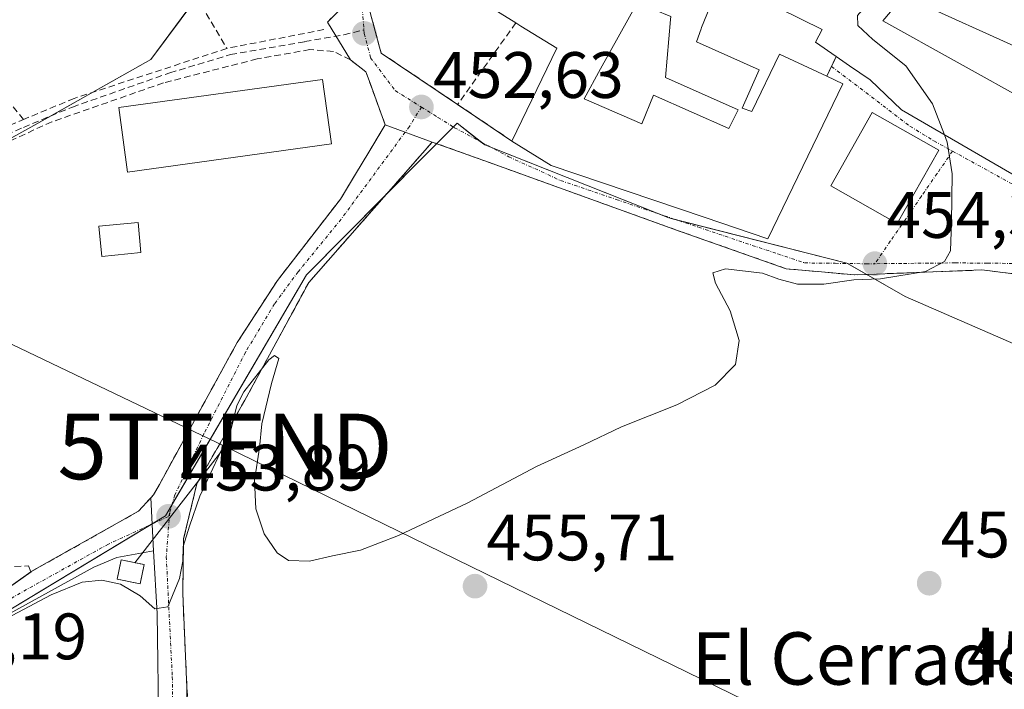
# Model space of a CAD drawing. Units: metres. Extents: x 573386 to 576834, y 4724194 to 4726545.
# Drawn here: x 576550 to 576700, y 4725002 to 4725104 of the extents above; entities that cross this region are included whole.
import ezdxf
from ezdxf.enums import TextEntityAlignment as Align

# ---------------------------------------------------------------- set-up
doc = ezdxf.new("R2010")
doc.units = ezdxf.units.M
doc.header["$MEASUREMENT"] = 0
doc.linetypes.add('TRAZO_Y_PUNTO', pattern=[1, 0.5, -0.25, 0, -0.25])
doc.linetypes.add('TRAZOSX2', pattern=[1.5, 1, -0.5])
doc.layers.get('0').update_dxf_attribs({"lineweight": 5})
for name, color, linetype, lineweight in [('Carátula', 7, 'Continuous', 5), ('Cultivos herbáceos CxS', 92, 'Continuous', 0), ('Curva de nivel normal', 36, 'Continuous', 0), ('Edificación', 1, 'Continuous', 13), ('Edificación Cxs', 1, 'Continuous', 13), ('Edificación ligera', 1, 'Continuous', 0), ('Edificación ligera Cxs', 1, 'Continuous', 0), ('Instalación de energía eléctrica', 135, 'TRAZOSX2', 0), ('Instalación de energía eléctrica Cxs', 135, 'Continuous', 0), ('Muro lineal', 1, 'TRAZOSX2', 13), ('Núcleo urbano', 19, 'Continuous', 0), ('Núcleo urbano CxS', 19, 'Continuous', 0), ('Pastizal CxS', 92, 'Continuous', 0), ('Pista no pavimentada', 254, 'Continuous', 13), ('Pista no pavimentada Cxs', 254, 'Continuous', 0), ('Pista pavimentada', 135, 'Continuous', 13), ('Pista pavimentada Cxs', 135, 'Continuous', 0), ('Pista pavimentada eje', 135, 'TRAZO_Y_PUNTO', 0), ('Punto de cota en terreno', 7, 'Continuous', 0), ('Rótulo de punto de cota en terreno', 19, 'Continuous', 0), ('Senda', 19, 'TRAZOSX2', 0), ('Tendido', 6, 'Continuous', 0), ('Texto cartográfico', 19, 'Continuous', 0), ('Torre de tendido puntual', 7, 'Continuous', 0), ('Vía urbana Cxs', 5, 'Continuous', 0), ('Vía urbana eje', 5, 'TRAZO_Y_PUNTO', 0)]:
    doc.layers.add(name, color=color, linetype=linetype, lineweight=lineweight)
doc.styles.add('Arial', font='txt', dxfattribs={"height": 0.2})

# ---------------------------------------------------------------- blocks, each defined once
blk = doc.blocks.new('5PATER')
at = {"layer": 'Carátula', "linetype": 'Continuous', "lineweight": 5}
h = blk.add_hatch(color=250, dxfattribs=at)
edge = h.paths.add_edge_path()
edge.add_ellipse((0, 0.01), major_axis=(-1.33, -1.34), ratio=0.999422, start_angle=0, end_angle=360)
blk = doc.blocks.new('*U221')
at = {"layer": 'Vía urbana Cxs', "color": 5, "linetype": 'Continuous', "lineweight": 0}
for points in [[(576702.28, 4725065.4, 455.89), (576697.07, 4725066.02, 455.55), (576679.72, 4725065.35, 455.03), (576677.57, 4725065.27, 455.02), (576673.75, 4725065.62, 454.6), (576667.17, 4725066.21, 454.32), (576650.57, 4725072.06, 453.74), (576621.67, 4725082.48, 453.42), (576613.1, 4725085.57, 453.39), (576605.92, 4725088.19, 452.67), (576603.59, 4725094.56, 452.62), (576602.95, 4725096.29, 452.56), (576600.6, 4725098.15, 452.43), (576597.08, 4725103.89, 452.27), (576598.75, 4725105.52, 452.31)], [(576603.62, 4725105.38, 452.56), (576604.95, 4725100.44, 452.62), (576605.3, 4725099.16, 452.61), (576616.98, 4725091.31, 452.81), (576622.4, 4725087.66, 452.73), (576625.28, 4725085.71, 452.81), (576631.28, 4725081.99, 453.12), (576654.65, 4725074.08, 453.44), (576664.36, 4725070.79, 453.59), (576669.7, 4725081.82, 453.63), (576675.82, 4725094.47, 453.44), (576673.37, 4725095.62, 453.47), (576674.8, 4725098.63, 453.55), (576676.86, 4725097.23, 453.59), (576680.01, 4725095.09, 453.76), (576684.78, 4725090.48, 454.06), (576704.17, 4725079.22, 455.73)]]:
    blk.add_polyline3d(points, dxfattribs=at)
blk.add_polyline3d([(576690.46, 4725084.32, 454.72), (576680.31, 4725090.06, 453.58), (576673.98, 4725078.86, 453.87), (576684.12, 4725073.13, 454.39), (576690.46, 4725084.32, 454.72)], close=True, dxfattribs=at)
blk = doc.blocks.new('5TTEND')
blk.add_text('5TTEND', height=10).set_placement((0, 0), align=Align.MIDDLE_CENTER)

msp = doc.modelspace()

# ---------------------------------------------------------------- linework, layer by layer
at = {"layer": 'Cultivos herbáceos CxS', "color": 92, "linetype": 'Continuous', "lineweight": 0}
for points in [[(576541.59, 4725009.95, 454.85), (576572.35, 4725028.46, 453.9), (576593.87, 4725065.3, 453.73), (576611.61, 4725083.14, 453.59), (576616.9, 4725088.46, 452.74), (576621.11, 4725085.12, 453.1), (576649.25, 4725073.99, 453.37), (576676.43, 4725067.08, 454.42), (576685.36, 4725061.98, 455.72), (576702.32, 4725054.58, 456.2), (576707.36, 4725050.07, 456.29), (576709.01, 4725034.09, 456.97), (576724.65, 4725010.15, 458.66), (576728.82, 4725011.74, 458.63), (576745.16, 4725061.06, 457.45), (576754.41, 4725062.91, 457.33), (576767.97, 4725058.9, 457.32), (576780.3, 4725097.12, 456.28), (576803.16, 4725082.99, 456.27), (576816.07, 4725075.75, 456.59), (576816.07, 4725075.75, 456.59), (576817.2, 4724974.3, 460.77)], [(576541.59, 4725009.95, 454.85), (576570.23, 4725027.19, 453.76), (576570.3, 4725027.22, 453.77), (576572.35, 4725028.46, 453.9), (576573.33, 4725030.14, 453.88), (576593.87, 4725065.3, 453.73), (576606.05, 4725077.55, 453.61), (576611.61, 4725083.14, 453.59), (576613.78, 4725085.32, 453.57), (576616.32, 4725087.87, 452.99), (576616.9, 4725088.46, 452.74), (576620.42, 4725085.67, 453.17), (576621.11, 4725085.12, 453.1), (576622.39, 4725084.61, 453.03), (576647.99, 4725074.49, 453.38), (576649.25, 4725073.99, 453.37), (576650.15, 4725073.76, 453.36), (576676.43, 4725067.08, 454.42), (576676.55, 4725067.01, 454.45), (576679.48, 4725065.34, 455.03), (576685.36, 4725061.98, 455.72), (576702.32, 4725054.59, 456.2)]]:
    msp.add_polyline3d(points, dxfattribs=at)
at = {"layer": 'Curva de nivel normal', "color": 36, "linetype": 'Continuous', "lineweight": 0}
for points in [[(576682.38, 4725109.18, 455), (576680.49, 4725107.74, 455), (576678.06, 4725104.88, 455), (576678.12, 4725103.38, 455), (576680.4, 4725101.21, 455), (576685.46, 4725097.21, 455), (576689.54, 4725091.4, 455), (576691.33, 4725086.68, 455)], [(576691.33, 4725086.68, 455), (576691.76, 4725085.54, 455), (576692.53, 4725080.7, 455), (576692.41, 4725073.26, 455), (576692.26, 4725068.93, 455), (576691.37, 4725067.3, 455), (576688.47, 4725065.79, 455), (576681.56, 4725064.68, 455), (576677.49, 4725064.51, 455), (576672.9, 4725063.84, 455), (576668.87, 4725063.88, 455), (576666.06, 4725064.61, 455), (576663.54, 4725065.56, 455), (576657.88, 4725066.19, 455), (576655.97, 4725065.57, 455), (576656.38, 4725064.03, 455), (576658.59, 4725059.76, 455), (576659.96, 4725055.26, 455), (576659.44, 4725051.6, 455), (576656.33, 4725048.43, 455), (576650.44, 4725045.4, 455), (576642, 4725042.05, 455), (576636.25, 4725039.31, 455), (576629.03, 4725035.98, 455), (576618.53, 4725030.47, 455), (576607.94, 4725025.44, 455), (576602.15, 4725023.21, 455), (576597.85, 4725022.36, 455), (576594.36, 4725021.53, 455), (576591.15, 4725021.66, 455), (576589.4, 4725022.82, 455), (576587.44, 4725025.7, 455), (576586.16, 4725029.54, 455), (576585.93, 4725033.87, 455), (576586.72, 4725038.87, 455), (576587.07, 4725042.52, 455), (576588.52, 4725048.69, 455), (576589.66, 4725052.49, 455), (576589.01, 4725052.98, 455), (576588.11, 4725052.27, 455), (576584.3, 4725047.4, 455), (576583.25, 4725045.34, 455), (576582.31, 4725041.54, 455), (576577.59, 4725031.46, 455), (576576.02, 4725026.9, 455), (576575.03, 4725023.79, 455), (576575.01, 4725021.55, 455), (576574.48, 4725018.9, 455), (576572.72, 4725014.58, 455), (576570.71, 4725014.24, 455), (576568.49, 4725016.23, 455), (576565.5, 4725018.01, 455), (576562.64, 4725018.65, 455), (576559.64, 4725018.34, 455), (576554.86, 4725016.37, 455), (576544.63, 4725010.99, 455)]]:
    msp.add_polyline3d(points, dxfattribs=at)
at = {"layer": 'Edificación', "color": 1, "linetype": 'Continuous', "lineweight": 13}
for points in [[(576625.87, 4725103.77, 459.03), (576619.33, 4725107.84, 456.23), (576622.76, 4725113.02, 458.08), (576619.16, 4725115.13, 454.06), (576621.38, 4725119.34, 454.45), (576625.86, 4725116.41, 457.05), (576628.46, 4725114.71, 456.96), (576629.67, 4725119, 459.41), (576625.28, 4725120.96, 458.39), (576622.01, 4725122.41, 459.68), (576622, 4725122.42, 459.68), (576612.69, 4725126.56, 458.12), (576614.37, 4725130.54, 459.77), (576618.53, 4725140.44, 458.75), (576631.49, 4725135.14, 457.3), (576636.51, 4725133.09, 460.94), (576641.21, 4725132.53, 459.18), (576650.92, 4725131.36, 457.55), (576650.4, 4725125.59, 459.12), (576650.39, 4725125.43, 459.1), (576649.88, 4725119.76, 459.68), (576649.68, 4725119.23, 459.64)], [(576649.68, 4725119.23, 459.64), (576646.72, 4725111.21, 460.82), (576646.55, 4725110.75, 460.58), (576644.44, 4725106.91, 458.95), (576638.82, 4725096.74, 457.08), (576636.3, 4725092.18, 458.39), (576645.1, 4725088.34, 458.09), (576646.91, 4725092.75, 455.61), (576658.41, 4725087.62, 458.84), (576659.82, 4725090.49, 458.16), (576648.72, 4725095.45, 455.45), (576649.51, 4725104.27, 460.55), (576649.55, 4725104.73, 461.3), (576647.05, 4725105.75, 457.44), (576652.1, 4725118.23, 461.86), (576652.13, 4725118.3, 461.55), (576652.19, 4725118.45, 460.92), (576654.62, 4725123.59, 458.65), (576677.44, 4725111.71, 460.3), (576682.98, 4725108.87, 463.84), (576701.26, 4725132.31, 462.4)], [(576674.8, 4725098.63, 460.25), (576671.62, 4725100.82, 459.68), (576672.67, 4725102.78, 460.87), (576659.64, 4725109.21, 459.53), (576660.87, 4725112.69, 461.68), (576658.62, 4725113.82, 462.61), (576654.25, 4725103.06, 459.21), (576654.17, 4725102.86, 458.96), (576653.47, 4725100.88, 457.47), (576663.03, 4725096.61, 456.81), (576660.42, 4725090.76, 458.15), (576661.91, 4725090.21, 459.37), (576666.13, 4725099, 456.7), (576673.37, 4725095.62, 460.22)], [(576704.54, 4725099.07, 462.82), (576685.14, 4725107.89, 465.08), (576681.92, 4725104.08, 461.27), (576704.64, 4725091.48, 460.01), (576705.29, 4725091.11, 459.93)], [(576625.28, 4725085.71, 456.87), (576632.12, 4725099.9, 459.63), (576626.65, 4725103.28, 458.55), (576625.87, 4725103.77, 459.03)], [(576705.29, 4725091.11, 459.93), (576704.17, 4725079.22, 458.26), (576684.78, 4725090.48, 457.37), (576680.01, 4725095.09, 460.7), (576676.86, 4725097.23, 459.24), (576674.8, 4725098.63, 460.25)], [(576597.69, 4725085.31, 458.62), (576566.57, 4725080.99, 455.58), (576565.21, 4725090.82, 455.62), (576596.32, 4725095.13, 456.15), (576597.69, 4725085.31, 458.62)], [(576673.37, 4725095.62, 460.22), (576675.82, 4725094.47, 458.18), (576669.7, 4725081.82, 459.93), (576664.36, 4725070.79, 459.16), (576654.65, 4725074.08, 456.2), (576631.28, 4725081.99, 458.07), (576625.28, 4725085.71, 456.87)], [(576690.46, 4725084.32, 459.34), (576684.12, 4725073.13, 458.08), (576673.98, 4725078.86, 461.21), (576680.31, 4725090.06, 461.1), (576690.46, 4725084.32, 459.34)]]:
    msp.add_polyline3d(points, dxfattribs=at)
at = {"layer": 'Edificación Cxs', "color": 1, "linetype": 'Continuous', "lineweight": 13}
for points in [[(576658.62, 4725113.82, 462.61), (576654.25, 4725103.06, 459.21), (576654.17, 4725102.86, 458.96), (576653.47, 4725100.88, 457.47), (576663.03, 4725096.61, 456.81), (576660.42, 4725090.76, 458.15), (576661.91, 4725090.21, 459.37), (576666.13, 4725099, 456.69), (576673.37, 4725095.62, 460.22), (576675.82, 4725094.47, 458.18), (576669.7, 4725081.82, 459.93), (576664.36, 4725070.79, 459.17), (576654.65, 4725074.08, 456.2), (576631.28, 4725081.99, 458.07), (576625.28, 4725085.71, 456.87), (576632.12, 4725099.9, 459.63), (576626.65, 4725103.28, 458.55), (576625.87, 4725103.77, 459.03), (576619.33, 4725107.84, 456.23)], [(576704.17, 4725079.22, 458.26), (576684.78, 4725090.48, 457.37), (576680.01, 4725095.09, 460.7), (576676.86, 4725097.23, 459.24), (576674.8, 4725098.63, 460.25), (576671.62, 4725100.82, 459.68), (576672.67, 4725102.78, 460.87), (576659.64, 4725109.21, 459.53)], [(576644.44, 4725106.91, 458.95), (576638.82, 4725096.74, 457.08), (576636.3, 4725092.18, 458.39), (576645.1, 4725088.34, 458.09), (576646.91, 4725092.75, 455.61), (576658.41, 4725087.62, 458.84), (576659.82, 4725090.49, 458.16), (576648.72, 4725095.45, 455.45), (576649.51, 4725104.27, 460.55)], [(576704.54, 4725099.07, 462.82), (576685.14, 4725107.89, 465.08), (576681.92, 4725104.08, 461.27), (576704.64, 4725091.48, 460.01)]]:
    msp.add_polyline3d(points, dxfattribs=at)
for points in [[(576597.69, 4725085.31, 458.62), (576566.57, 4725080.99, 455.58), (576565.21, 4725090.82, 455.62), (576596.32, 4725095.13, 456.15), (576597.69, 4725085.31, 458.62)], [(576690.46, 4725084.32, 459.34), (576684.12, 4725073.13, 458.08), (576673.98, 4725078.86, 461.21), (576680.31, 4725090.06, 461.1), (576690.46, 4725084.32, 459.34)]]:
    msp.add_polyline3d(points, close=True, dxfattribs=at)
at = {"layer": 'Edificación ligera', "color": 1, "linetype": 'Continuous', "lineweight": 0}
for points in [[(576568.6, 4725068.67, 455.28), (576562.61, 4725068.08, 454.32), (576562.16, 4725072.72, 453.1), (576568.16, 4725073.3, 453.95), (576568.6, 4725068.67, 455.28)], [(576569.07, 4725021.01, 457.65), (576568.48, 4725018.07, 459.64), (576564.97, 4725018.79, 457.97), (576565.56, 4725021.73, 459.78), (576569.07, 4725021.01, 457.65)]]:
    msp.add_polyline3d(points, dxfattribs=at)
at = {"layer": 'Edificación ligera Cxs', "color": 1, "linetype": 'Continuous', "lineweight": 0}
for points in [[(576568.6, 4725068.67, 455.28), (576562.61, 4725068.08, 454.32), (576562.16, 4725072.72, 453.1), (576568.16, 4725073.3, 453.95), (576568.6, 4725068.67, 455.28)], [(576569.07, 4725021.01, 457.65), (576568.48, 4725018.07, 459.64), (576564.97, 4725018.79, 457.97), (576565.56, 4725021.73, 459.78), (576569.07, 4725021.01, 457.65)]]:
    msp.add_polyline3d(points, close=True, dxfattribs=at)
at = {"layer": 'Instalación de energía eléctrica', "color": 135, "linetype": 'TRAZOSX2', "lineweight": 0}
msp.add_polyline3d([(576569.07, 4725021.01, 454.21), (576568.48, 4725018.07, 454.63), (576564.97, 4725018.79, 454.67), (576565.56, 4725021.73, 454.09), (576569.07, 4725021.01, 454.21)], dxfattribs=at)
at = {"layer": 'Instalación de energía eléctrica Cxs', "color": 135, "linetype": 'Continuous', "lineweight": 0}
msp.add_polyline3d([(576569.07, 4725021.01, 454.21), (576568.48, 4725018.07, 454.63), (576564.97, 4725018.79, 454.67), (576565.56, 4725021.73, 454.09), (576569.07, 4725021.01, 454.21)], close=True, dxfattribs=at)
at = {"layer": 'Muro lineal', "color": 1, "linetype": 'TRAZOSX2', "lineweight": 13}
for points in [[(576610.37, 4725121.47, 453.14), (576603.62, 4725105.38, 454.04), (576605.3, 4725099.16, 455.72), (576616.98, 4725091.31, 455.99)], [(576550.67, 4725089.02, 450.97), (576524.94, 4725119.88, 451.86), (576523.66, 4725121.44, 451.88), (576510.32, 4725112.47, 450.82), (576496.89, 4725101.21, 451.08), (576484.64, 4725086.04, 449.67), (576480.01, 4725074.05, 448), (576483.69, 4725070.84, 448.24), (576503.39, 4725067.38, 450.6), (576511.21, 4725069.26, 450.06), (576524.73, 4725074.23, 451.2), (576532.33, 4725077.89, 450.73), (576547.17, 4725087.57, 452.84), (576550.67, 4725089.02, 450.97)], [(576585.87, 4725116.67, 456.05), (576577.04, 4725107.8, 453.89), (576581.73, 4725099.88, 454.72)], [(576598.46, 4725107.33, 462.25), (576598.75, 4725105.52, 458.16), (576597.08, 4725103.89, 454.53)], [(576625.87, 4725103.77, 459.03), (576616.98, 4725091.31, 455.99)], [(576596.53, 4725102.74, 454.53), (576581.73, 4725099.88, 454.72)], [(576603.4, 4725084.02, 456.2), (576605.92, 4725088.19, 457.65), (576602.95, 4725096.29, 459.76), (576600.6, 4725098.15, 460.34), (576598, 4725099.4, 456.9), (576594.39, 4725099.69, 454.06), (576586.33, 4725098.26, 455.04), (576572.02, 4725094.6, 454.02), (576554.99, 4725088.65, 452.25), (576545.98, 4725084.56, 451.29), (576532.14, 4725073.5, 454.61), (576539.19, 4725040.99, 454.08), (576539.36, 4725040.27, 454.4), (576547.8, 4725020.64, 455.08), (576551.4, 4725020.83, 454.63), (576551.8, 4725019.91, 455.55), (576568.23, 4725029.17, 455.52), (576570.54, 4725031.68, 455.24), (576571.41, 4725033.26, 454.94), (576583.31, 4725054.94, 454.76), (576589.44, 4725064.43, 453.82), (576599.07, 4725076.82, 454.02), (576601.39, 4725080.66, 453.35)], [(576581.73, 4725099.88, 454.72), (576558.39, 4725092.24, 451.46), (576550.67, 4725089.02, 450.97)], [(576674.8, 4725098.63, 460.25), (576673.37, 4725095.62, 460.22)], [(576616.98, 4725091.31, 455.99), (576625.28, 4725085.71, 456.87)], [(576703.96, 4725059, 462.93), (576703.78, 4725063.9, 463.81), (576702.28, 4725065.4, 462.34), (576697.07, 4725066.02, 456.85), (576677.57, 4725065.27, 455.85), (576667.17, 4725066.21, 454.6), (576650.57, 4725072.06, 453.38), (576613.1, 4725085.57, 463.37), (576594.23, 4725064.1, 454.55), (576584.47, 4725046.13, 455.3), (576577.14, 4725033.34, 455.38), (576575.12, 4725024.95, 455.19), (576574.98, 4725016.55, 456.08), (576575.57, 4725003.38, 456.5), (576575.75, 4724999.73, 457.01)]]:
    msp.add_polyline3d(points, dxfattribs=at)
at = {"layer": 'Núcleo urbano', "color": 19, "linetype": 'Continuous', "lineweight": 0}
for points in [[(576539.6, 4725081.11, 450.64), (576551.8, 4725087.83, 450.87), (576554.86, 4725089.56, 451.07), (576561.25, 4725093.18, 451.27), (576570.13, 4725098.2, 451.86), (576577.12, 4725107.67, 452.18), (576577.7, 4725108.47, 452.21), (576588.62, 4725123.27, 452.24), (576588.5, 4725126.07, 452.21), (576588.21, 4725132.32, 452.2), (576585.85, 4725144.13, 452.45), (576585.57, 4725145.54, 452.55), (576585.24, 4725147.17, 452.67), (576584.92, 4725148.75, 452.77)], [(576541.59, 4725009.95, 454.85), (576570.23, 4725027.19, 453.76), (576570.3, 4725027.22, 453.77), (576572.35, 4725028.46, 453.9), (576573.33, 4725030.14, 453.88), (576593.87, 4725065.3, 453.73), (576606.05, 4725077.55, 453.61), (576611.61, 4725083.14, 453.59), (576613.78, 4725085.32, 453.57), (576616.32, 4725087.87, 452.99), (576616.9, 4725088.46, 452.74), (576620.42, 4725085.67, 453.17), (576621.11, 4725085.12, 453.1), (576622.39, 4725084.61, 453.03), (576647.99, 4725074.49, 453.38), (576649.25, 4725073.99, 453.37), (576650.15, 4725073.76, 453.36), (576676.43, 4725067.08, 454.42), (576676.55, 4725067.01, 454.45), (576679.48, 4725065.34, 455.03), (576685.36, 4725061.98, 455.72), (576702.32, 4725054.59, 456.2)]]:
    msp.add_polyline3d(points, dxfattribs=at)
at = {"layer": 'Núcleo urbano CxS', "color": 19, "linetype": 'Continuous', "lineweight": 0}
for points in [[(576536.74, 4725079.54, 450.3), (576551.8, 4725087.83, 450.87), (576570.13, 4725098.2, 451.86), (576588.62, 4725123.27, 452.24), (576588.21, 4725132.31, 452.2), (576584.92, 4725148.75, 452.77), (576599.72, 4725151.63, 453.07), (576621.42, 4725150.63, 452.84), (576631.05, 4725146.76, 453.28), (576646.73, 4725156.36, 454.63), (576664.09, 4725172.64, 456.11), (576678.37, 4725164.27, 456.11), (576696.15, 4725153.84, 456.08), (576702.62, 4725161.24, 455.76)], [(576702.32, 4725054.58, 456.2), (576685.36, 4725061.98, 455.72), (576676.43, 4725067.08, 454.42), (576649.25, 4725073.99, 453.37), (576621.11, 4725085.12, 453.1), (576616.9, 4725088.46, 452.74), (576611.61, 4725083.14, 453.59), (576593.87, 4725065.3, 453.73), (576572.35, 4725028.46, 453.9), (576541.59, 4725009.95, 454.85)]]:
    msp.add_polyline3d(points, dxfattribs=at)
at = {"layer": 'Pastizal CxS', "color": 92, "linetype": 'Continuous', "lineweight": 0}
for points in [[(576547.38, 4725140.28, 451.24), (576576.36, 4725146.68, 452.65), (576584.92, 4725148.75, 452.77), (576588.21, 4725132.31, 452.2), (576588.62, 4725123.27, 452.24), (576570.13, 4725098.2, 451.86), (576551.8, 4725087.83, 450.87), (576536.74, 4725079.54, 450.3)], [(576539.6, 4725081.11, 450.64), (576551.8, 4725087.83, 450.87), (576554.86, 4725089.56, 451.07), (576561.25, 4725093.18, 451.27), (576570.13, 4725098.2, 451.86), (576577.12, 4725107.67, 452.18), (576577.7, 4725108.47, 452.21), (576588.62, 4725123.27, 452.24), (576588.5, 4725126.07, 452.21), (576588.21, 4725132.32, 452.2), (576585.85, 4725144.13, 452.45), (576585.57, 4725145.54, 452.55), (576585.24, 4725147.17, 452.67), (576584.92, 4725148.75, 452.77)]]:
    msp.add_polyline3d(points, dxfattribs=at)
at = {"layer": 'Pista no pavimentada', "color": 254, "linetype": 'Continuous', "lineweight": 13}
for points in [[(576551.85, 4725019.94, 453.72), (576568.23, 4725029.17, 453.49), (576570.1, 4725031.2, 453.44)], [(576570.1, 4725031.2, 453.44), (576570.5, 4725023.14, 453.99)], [(576570.5, 4725023.14, 453.99), (576564.92, 4725022.09, 454.02), (576561.41, 4725020.6, 454.39), (576548.02, 4725013.22, 454.71), (576546.51, 4725012.37, 454.64), (576542.67, 4725009.14, 455.02), (576537.43, 4725005.33, 455.27)], [(576495.3, 4724990.57, 454.7), (576527.07, 4725004.21, 454.98), (576537.29, 4725009.89, 454.79), (576541.48, 4725012.6, 454.6), (576551.8, 4725019.91, 453.72)], [(576551.8, 4725019.91, 453.72), (576551.81, 4725019.92, 453.72), (576551.85, 4725019.94, 453.72)]]:
    msp.add_polyline3d(points, dxfattribs=at)
at = {"layer": 'Pista no pavimentada Cxs', "color": 254, "linetype": 'Continuous', "lineweight": 0}
msp.add_polyline3d([(576541.48, 4725012.6, 454.6), (576551.81, 4725019.92, 453.72), (576551.85, 4725019.94, 453.72), (576568.23, 4725029.17, 453.49), (576570.1, 4725031.2, 453.44), (576570.5, 4725023.14, 453.99), (576570.5, 4725023.14, 453.99), (576564.92, 4725022.09, 454.02), (576561.41, 4725020.6, 454.39), (576548.02, 4725013.22, 454.71)], dxfattribs=at)
at = {"layer": 'Pista pavimentada', "color": 135, "linetype": 'Continuous', "lineweight": 13}
for points in [[(576603.4, 4725084.02, 452.86), (576605.92, 4725088.19, 452.67)], [(576605.92, 4725088.19, 452.67), (576613.1, 4725085.57, 453.39)], [(576613.1, 4725085.57, 453.39), (576594.23, 4725064.1, 454.04), (576584.47, 4725046.13, 454.52), (576577.14, 4725033.34, 454.17), (576575.12, 4725024.95, 454.89), (576574.98, 4725016.55, 455.55), (576575.57, 4725003.44, 456.28), (576575.57, 4725003.38, 456.28), (576575.59, 4725003.05, 456.3)], [(576601.39, 4725080.66, 452.97), (576603.4, 4725084.02, 452.86)], [(576570.1, 4725031.2, 453.44), (576570.54, 4725031.68, 453.43), (576571.41, 4725033.26, 453.37), (576583.31, 4725054.94, 452.78), (576589.44, 4725064.43, 452.84), (576599.07, 4725076.82, 452.98), (576601.39, 4725080.66, 452.97)], [(576570.1, 4725031.2, 453.44), (576570.5, 4725023.14, 453.99)], [(576571.3, 4724993.06, 456.68), (576571.32, 4724995.12, 456.49), (576571.07, 4725013.53, 454.98), (576570.5, 4725023.14, 453.99)], [(576575.59, 4725003.05, 456.3), (576575.55, 4724991.91, 456.93), (576575.79, 4724985.47, 457.58)]]:
    msp.add_polyline3d(points, dxfattribs=at)
at = {"layer": 'Pista pavimentada Cxs', "color": 135, "linetype": 'Continuous', "lineweight": 0}
msp.add_polyline3d([(576571.32, 4724995.12, 456.49), (576571.07, 4725013.53, 454.98), (576570.5, 4725023.14, 453.99), (576570.1, 4725031.2, 453.44), (576570.54, 4725031.68, 453.43), (576571.41, 4725033.26, 453.37), (576583.31, 4725054.94, 452.78), (576589.44, 4725064.43, 452.84), (576599.07, 4725076.82, 452.98), (576601.39, 4725080.66, 452.97), (576603.4, 4725084.02, 452.86), (576605.92, 4725088.19, 452.67), (576613.1, 4725085.57, 453.39), (576613.1, 4725085.57, 453.39), (576594.23, 4725064.1, 454.04), (576584.47, 4725046.13, 454.52), (576577.14, 4725033.34, 454.17), (576575.12, 4725024.95, 454.89), (576574.98, 4725016.55, 455.55), (576575.57, 4725003.44, 456.28), (576575.59, 4725003.05, 456.3), (576575.55, 4724991.91, 456.93)], dxfattribs=at)
at = {"layer": 'Pista pavimentada eje', "color": 135, "linetype": 'TRAZO_Y_PUNTO', "lineweight": 0}
for points in [[(576611.44, 4725090.92, 452.61), (576609.61, 4725087.96, 452.7), (576608.96, 4725087.08, 452.78)], [(576608.96, 4725087.08, 452.78), (576599.17, 4725073.78, 453.21), (576592.61, 4725065.74, 453.38), (576589.01, 4725060.87, 453.29), (576584.57, 4725053.46, 453.14), (576578.22, 4725040.98, 453.78), (576573.77, 4725031.66, 453.8), (576572.99, 4725028.96, 453.93)], [(576572.82, 4725028.38, 453.96), (576563.62, 4725024.14, 453.65), (576549.18, 4725016.11, 454.38), (576544.02, 4725012.45, 454.62), (576542.08, 4725010.87, 454.79), (576539.98, 4725009.52, 454.87), (576534.37, 4725005.92, 455.1), (576529.46, 4725002.59, 455.26)], [(576572.99, 4725028.96, 453.93), (576572.47, 4725022.22, 454.41), (576573.39, 4725003.85, 456.05), (576573.45, 4724999.25, 456.31), (576573.44, 4724993.52, 456.69), (576573.41, 4724991.07, 456.95), (576573.53, 4724987.85, 457.29), (576573.5, 4724984.38, 457.59)], [(576572.99, 4725028.96, 453.93), (576572.82, 4725028.38, 453.96)]]:
    msp.add_polyline3d(points, dxfattribs=at)
at = {"layer": 'Senda', "color": 19, "linetype": 'TRAZOSX2', "lineweight": 0}
msp.add_polyline3d([(576475.8, 4725070.48, 447.67), (576492.9, 4725068.1, 448.95), (576503.15, 4725066.38, 449.76), (576507.38, 4725067.17, 449.96), (576522.73, 4725072.13, 450.2), (576531.4, 4725075.51, 450.42), (576542.04, 4725082.78, 450.67), (576546.68, 4725086.09, 450.84), (576550.64, 4725087.81, 450.84), (576558.12, 4725090.92, 451.32), (576573, 4725096.14, 451.96), (576582.26, 4725098.92, 451.77), (576593.64, 4725100.91, 452.44), (576599.59, 4725101.96, 452.33), (576602.67, 4725102.69, 452.43)], dxfattribs=at)
at = {"layer": 'Tendido', "color": 6, "linetype": 'Continuous', "lineweight": 0}
for points in [[(576581.45, 4725039.06, 454.99), (576458.37, 4725097.96, 449.27), (576278.97, 4725185.76, 436.17), (576192.82, 4725227.88, 436.57)], [(576581.45, 4725039.06, 454.99), (576567.66, 4725021.3, 454.16)], [(576817.76, 4724923.38, 468.19), (576691.76, 4724985.2, 460.27), (576581.45, 4725039.06, 454.99)]]:
    msp.add_polyline3d(points, dxfattribs=at)
at = {"layer": 'Vía urbana Cxs', "color": 5, "linetype": 'Continuous', "lineweight": 0}
for points in [[(576610.37, 4725121.47, 452.75), (576605.38, 4725109.59, 452.72), (576603.62, 4725105.38, 452.56), (576604.95, 4725100.44, 452.62), (576605.3, 4725099.16, 452.61), (576616.98, 4725091.31, 452.81)], [(576597.08, 4725103.89, 452.27), (576598.75, 4725105.52, 452.31), (576598.46, 4725107.33, 452.33)], [(576600.6, 4725098.15, 452.43), (576597.08, 4725103.89, 452.27)], [(576605.92, 4725088.19, 452.67), (576603.59, 4725094.56, 452.62), (576602.95, 4725096.29, 452.56), (576600.6, 4725098.15, 452.43)], [(576673.37, 4725095.62, 453.47), (576674.8, 4725098.63, 453.55)], [(576674.8, 4725098.63, 453.55), (576676.86, 4725097.23, 453.59), (576680.01, 4725095.09, 453.76), (576684.78, 4725090.48, 454.06), (576704.17, 4725079.22, 455.73), (576705.29, 4725091.11, 455.95)], [(576669.7, 4725081.82, 453.63), (576675.82, 4725094.47, 453.44), (576673.37, 4725095.62, 453.47)], [(576616.98, 4725091.31, 452.81), (576622.4, 4725087.66, 452.73), (576625.28, 4725085.71, 452.81)], [(576690.46, 4725084.32, 454.72), (576680.31, 4725090.06, 453.58), (576673.98, 4725078.86, 453.87), (576684.12, 4725073.13, 454.39), (576690.46, 4725084.32, 454.72)], [(576605.92, 4725088.19, 452.67), (576613.1, 4725085.57, 453.39)], [(576703.78, 4725063.9, 456.02), (576702.28, 4725065.4, 455.89), (576697.07, 4725066.02, 455.55), (576679.72, 4725065.35, 455.03), (576677.57, 4725065.27, 455.02), (576673.75, 4725065.62, 454.6), (576667.17, 4725066.21, 454.32), (576650.57, 4725072.06, 453.74), (576621.67, 4725082.48, 453.42), (576613.1, 4725085.57, 453.39)], [(576625.28, 4725085.71, 452.81), (576631.28, 4725081.99, 453.12), (576654.65, 4725074.08, 453.44)], [(576654.65, 4725074.08, 453.44), (576664.36, 4725070.79, 453.59), (576669.7, 4725081.82, 453.63)]]:
    msp.add_polyline3d(points, dxfattribs=at)
at = {"layer": 'Vía urbana eje', "color": 5, "linetype": 'TRAZO_Y_PUNTO', "lineweight": 0}
for points in [[(576619.95, 4725144.68, 452.96), (576618.94, 4725142.52, 453), (576616.82, 4725138.05, 453), (576614.71, 4725133.57, 452.89), (576611.03, 4725125.51, 452.73), (576609.17, 4725121.48, 452.72), (576607.32, 4725117.44, 452.65), (576605.1, 4725113.16, 452.57), (576602.89, 4725108.86, 452.5), (576602.32, 4725106.93, 452.43), (576602.67, 4725102.69, 452.43)], [(576602.67, 4725102.69, 452.43), (576602.71, 4725102.15, 452.44), (576603.69, 4725098.44, 452.49), (576607.48, 4725093.39, 452.52), (576611.44, 4725090.92, 452.61)], [(576674.09, 4725097.13, 453.49), (576686.07, 4725087.99, 454.11), (576689.73, 4725085.74, 454.62), (576692.57, 4725084.17, 454.94)], [(576611.44, 4725090.92, 452.61), (576613.96, 4725089.34, 452.69), (576616.5, 4725087.76, 453.04), (576620.64, 4725085.55, 453.14), (576624.78, 4725083.33, 453.07), (576628.75, 4725081.51, 453.28), (576632.71, 4725079.68, 453.17), (576641.21, 4725076.8, 453.53), (576645.46, 4725075.34, 453.46), (576649.71, 4725073.91, 453.36), (576653.76, 4725072.55, 453.63), (576657.82, 4725071.18, 453.82), (576665.91, 4725068.47, 453.61), (576669.96, 4725067.1, 454.06), (576674.67, 4725067.04, 454.3), (576679.37, 4725066.97, 454.55), (576680.71, 4725066.98, 454.58)], [(576692.57, 4725084.17, 454.94), (576690.21, 4725080.74, 454.75), (576687.82, 4725077.3, 454.62), (576685.46, 4725073.85, 454.46), (576683.07, 4725070.42, 454.31), (576680.71, 4725066.98, 454.58)], [(576692.57, 4725084.17, 454.94), (576696.44, 4725082.05, 455.33), (576700.28, 4725079.93, 455.56), (576704.14, 4725077.81, 455.71), (576708, 4725075.68, 455.78)], [(576707.78, 4725066.97, 455.86), (576702.85, 4725067.01, 455.73), (576697.91, 4725067.07, 455.46), (576692.98, 4725067.1, 455.19), (576688.89, 4725067.07, 454.97), (576684.8, 4725067.02, 454.76), (576680.71, 4725066.98, 454.58)]]:
    msp.add_polyline3d(points, dxfattribs=at)

# ---------------------------------------------------------------- block references
at = {"layer": 'Punto de cota en terreno', "linetype": 'Continuous', "lineweight": 0}
for p in [(576602.72, 4725102.15, 452.44), (576611.44, 4725090.92, 452.63), (576680.71, 4725066.98, 454.3), (576572.82, 4725028.38, 453.89), (576619.63, 4725017.71, 455.71), (576689.01, 4725018.16, 457.87)]:
    msp.add_blockref('5PATER', p, dxfattribs=at)
at = {"layer": 'Torre de tendido puntual', "linetype": 'Continuous', "lineweight": 0}
msp.add_blockref('5TTEND', (576581.45, 4725039.06, 454.67), dxfattribs=at)
at = {"layer": 'Vía urbana Cxs', "color": 5, "linetype": 'Continuous', "lineweight": 0}
msp.add_blockref('*U221', (0, 0), dxfattribs=at)

# ---------------------------------------------------------------- texts
at = {"layer": 'Rótulo de punto de cota en terreno', "color": 19, "linetype": 'Continuous', "lineweight": 0, "style": 'Arial'}
for s, p in [('452,63', (576613.2, 4725090.12)), ('454,3', (576682.47, 4725068.74)), ('453,89', (576574.58, 4725030.14)), ('455,71', (576621.39, 4725019.47)), ('457,87', (576690.77, 4725019.92)), ('455,19', (576531.23, 4725004.36)), ('459,01', (576694.81, 4725001.61))]:
    msp.add_text(s, height=7, dxfattribs=at).set_placement(p, align=Align.BOTTOM_LEFT)
at = {"layer": 'Texto cartográfico', "color": 19, "linetype": 'Continuous', "lineweight": 0, "style": 'Arial'}
msp.add_text('El Cerrado', height=8, dxfattribs=at).set_placement((576679.25, 4725006.67), align=Align.MIDDLE_CENTER)

doc.saveas('drawing.dxf')
